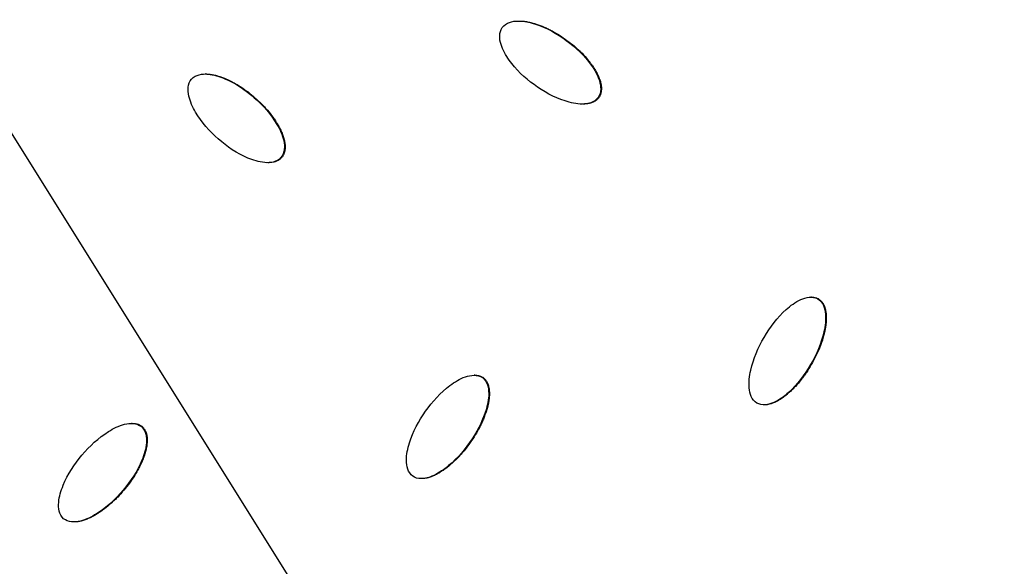
# Model space of a CAD drawing. Units: millimetres. Extents: x -3922 to 3834, y -3879 to 3877.
# Drawn here: x 2 to 182, y -749 to -650 of the extents above; entities that cross this region are included whole.
import ezdxf

# ---------------------------------------------------------------- set-up
doc = ezdxf.new("R2010")
doc.units = ezdxf.units.MM
doc.header["$LTSCALE"] = 20
doc.linetypes.add('HIDDEN', pattern=[9.524999999999999, 6.35, -3.175])
for name, color, linetype in [('2d', 230, 'Continuous'), ('AS-Free_Space', 31, 'HIDDEN'), ('AS-Free_Space_Hatch', 31, 'Continuous'), ('AS-Safetyzone', 5, 'HIDDEN')]:
    doc.layers.add(name, color=color, linetype=linetype)

msp = doc.modelspace()

# ---------------------------------------------------------------- hatches: boundary and pattern name
at = {"layer": 'AS-Free_Space_Hatch'}
h = msp.add_hatch(dxfattribs=at)
h.set_pattern_fill('ANSI31', color=256, scale=100)
h.set_pattern_definition([(122.0257029570932, (-43.77020677312248, -1.061337682400335), (-269.1797665668145, -168.3701377056966), [])])
h.paths.add_polyline_path([(826.909679811027, 3778.001290866107, 1), (-914.4500933572722, -3780.123966230909, 1)])

# ---------------------------------------------------------------- linework, layer by layer
at = {"layer": '2d'}
for p, q in [((36.19819951115687, -659.4445058114652), (36.13189980363541, -659.4445058114652)), ((108.0789573009465, -663.7695229582296), (107.9570879575535, -663.7695229582296)), ((105.1530848558928, -664.9427300375319), (105.149263493639, -664.9427300375319)), ((50.07437678386532, -674.7307681445709), (49.95250744046689, -674.7307681445709)), ((47.60395108662897, -675.6681512587202), (47.52011514071864, -675.6681512587202)), ((146.9835492529623, -700.2633886390504), (146.8616799095767, -700.2633886390504)), ((148.2511280823842, -700.5854890293704), (148.1292587389985, -700.5854890293704)), ((85.388201076536, -714.5371315055781), (85.26633173314303, -714.5371315055781)), ((86.90678577886911, -714.9823730046191), (86.78491643547613, -714.9823730046191)), ((138.4128416704557, -719.959590377186), (138.29097232707, -719.959590377186)), ((22.73952435080582, -723.3455656951828), (22.61765500740739, -723.3455656951828)), ((24.55045897569153, -723.9378094031672), (24.4285896322931, -723.9378094031672)), ((75.70367740758275, -733.4488580986308), (75.58180806418977, -733.4488580986308)), ((12.12688208627014, -741.3828533024371), (12.00501274287171, -741.3828533024353))]:
    msp.add_line(p, q, dxfattribs=at)
at = {"layer": '2d', "extrusion": (0, 0, -1)}
for centre, major_axis, ratio, start_param, end_param in [((-46.39903771601303, -2.000888343900442e-11), (1.088944335481873e-09, 876.2817235427348), 0.9925461516413255, 3.40339204138699, 6.544984694976783), ((-46.39903771601303, -2.000888343900442e-11), (1.106507953796067e-09, 876.2817235427349), 0.9925461516413253, 0.2617993877971774, 3.40339204138697), ((-47.85507685345283, -1.818989403545856e-11), (1.00674179732694e-09, 806.54492406969), 0.9925461516413258, 2.927560154235433, 3.879223941053128), ((-49.08920291950153, -1.637090463191271e-11), (1.011939323905639e-09, 811.1135664477018), 0.9925461516413252, 2.929108337615708, 3.87767574513409)]:
    msp.add_ellipse(centre, major_axis=major_axis, ratio=ratio, start_param=start_param, end_param=end_param, dxfattribs=at)
at = {"layer": '2d'}
for points, knots in [([(-271.6382183812379, -851.9396336656664), (-361.8361045529668, -827.5896820601502), (-448.1165742109165, -788.5848476218362), (-604.1518004740133, -685.1979934398805), (-673.8775565770952, -620.8312185580016), (-789.7185948751498, -473.2414006740873), (-835.8103586671964, -390.0412607736052), (-899.6894150183102, -213.2219471621229), (-917.4622092077111, -119.6321143473851), (-922.8809720996665, 68.46544617158179), (-910.524395012169, 162.9407012091378), (-856.9244095422432, 343.2095504108402), (-815.6912522708421, 428.9722404380846), (-708.5172940057305, 583.0975310165522), (-642.5977840962455, 651.4352788912802), (-492.7429168305948, 763.7638642868733), (-408.83625983302, 807.7386372811889), (-231.5262134170293, 866.8728045914413), (-138.1549795214282, 882.0253883038768), (31.56357463151517, 881.9791881604324), (107.8899317454257, 871.8444761264127), (181.6220994158343, 851.9396336656246)], [1.570796326794897, 1.570796326794897, 1.570796326794897, 1.570796326794897, 1.890729699371732, 1.890729699371732, 2.210699997199098, 2.210699997199098, 2.530718376834363, 2.530718376834363, 2.850776809919193, 2.850776809919193, 3.170852325708681, 3.170852325708681, 3.490915871129554, 3.490915871129554, 3.8109426318347, 3.8109426318347, 4.130921369816655, 4.130921369816655, 4.450859779741537, 4.450859779741537, 4.71238898038469, 4.71238898038469, 4.71238898038469, 4.71238898038469]), ([(181.6220994158343, 851.9396336656246), (271.8199855875632, 827.5896820601083), (358.1004552455129, 788.5848476217943), (514.1356815086115, 685.1979934398387), (583.8614376116934, 620.8312185579598), (699.702475909748, 473.2414006740455), (745.7942397017946, 390.0412607735634), (809.6732960529066, 213.2219471620811), (827.4460902423093, 119.6321143473433), (832.8648531342628, -68.46544617162363), (820.5082760467653, -162.9407012091815), (766.9082905768414, -343.209550410882), (725.6751333054403, -428.9722404381264), (618.5011750403269, -583.0975310165941), (552.5816651308419, -651.4352788913238), (402.726797865193, -763.7638642869151), (318.8201408676182, -807.7386372812307), (141.5100944516275, -866.8728045914831), (48.13886055602643, -882.0253883039186), (-121.579693596917, -881.979188160476), (-197.9060507108275, -871.8444761264545), (-271.6382183812361, -851.9396336656664)], [4.71238898038469, 4.71238898038469, 4.71238898038469, 4.71238898038469, 5.032322352961525, 5.032322352961525, 5.352292650788891, 5.352292650788891, 5.672311030424156, 5.672311030424156, 5.992369463508986, 5.992369463508986, 6.312444979298474, 6.312444979298474, 6.632508524719348, 6.632508524719348, 6.952535285424493, 6.952535285424493, 7.272514023406448, 7.272514023406448, 7.592452433331329, 7.592452433331329, 7.853981633974483, 7.853981633974483, 7.853981633974483, 7.853981633974483]), ([(90.42947387423783, -650.929389206487), (90.75222444839574, -650.4830757282725), (91.23274080134115, -650.1751159868527), (92.25120416890104, -649.8196838536242), (92.79712119801161, -649.7556137208976), (94.40095937805245, -649.7499772128613), (95.46325326648412, -649.9825185851769), (98.52336936708025, -650.9726287715694), (100.4172112896636, -652.0324260562011), (103.8731696678192, -654.567427981603), (105.4524399259103, -656.0548987474594), (107.3203773913488, -658.6783419179555), (107.8626620175805, -659.6214589757328), (108.3446073474083, -661.1551251170768), (108.4499585367817, -661.6936852859071), (108.422839395264, -662.7804171565458), (108.2763780746523, -663.3292818762839), (107.9570879575535, -663.7695229582296)], [0, 0, 0, 0, 0.03124999999999958, 0.03124999999999958, 0.06249999999999915, 0.06249999999999915, 0.1250000000000004, 0.1250000000000004, 0.25, 0.25, 0.3749999999999996, 0.3749999999999996, 0.4374999999999968, 0.4374999999999968, 0.4687499999999984, 0.4687499999999984, 0.5, 0.5, 0.5, 0.5]), ([(93.48761878317464, -649.7536936884953), (93.7298490390408, -649.7539701857295), (94.10764631159736, -649.7729063121369), (94.56612883517528, -649.8280922496706), (94.80557814196663, -649.8651277286153), (94.92635248485612, -649.8858240102127), (94.9783380785143, -649.8951605672282), (95.01304520213353, -649.901488642483), (95.03193697151664, -649.9049886486864), (95.17495110004575, -649.9318412183911), (95.36840504313341, -649.9719343639626), (95.59896061756672, -650.0262079690838), (95.71545510501755, -650.0552182182637), (95.76564223744435, -650.0680525143143), (95.79915833133464, -650.0766978831052), (95.817206464239, -650.0813960099877), (95.95720129063966, -650.1181249405836), (96.14707576688352, -650.1709994831053), (96.37423581077428, -650.2395061254429), (96.48922761510994, -650.2754630856598), (96.53881253909321, -650.2912381389233), (96.57193644877088, -650.301835920649), (96.5897728865807, -650.3075767914161), (97.09759086146414, -650.4718680352926), (97.83528154228452, -650.7495828032006), (98.6945952894389, -651.1414076081346), (99.12396105844209, -651.3542785454702), (99.33857612197835, -651.464953960076), (99.44586730876335, -651.5213516931544), (99.49184580835617, -651.5457493027934), (99.52249738468936, -651.5620648547119), (99.53896849015155, -651.5708615171097), (100.0068866891638, -651.821483581014), (100.4598582932563, -652.0864471851037), (101.3644402302311, -652.6602647221316), (101.8173056105484, -652.9700392098403), (102.7168140336948, -653.6298148279311), (103.3613757948265, -654.1360349312126), (104.0605181651849, -654.7468814009862), (104.3968478639858, -655.0574062324613), (104.5616985521815, -655.2139486424985), (104.6432948760398, -655.2925404091711), (104.6780870301704, -655.3262913463932), (104.701242305166, -655.3488072559212), (104.7119370165115, -655.3592294913251), (105.1211805475473, -655.7590774394939), (105.6808458134915, -656.3538144770973), (106.271164338445, -657.0710044560656), (106.5506241548851, -657.4354692054367), (106.6864237106843, -657.6191735431512), (106.7533402058584, -657.7113942523029), (106.7818079254835, -657.7509964443179), (106.8007395572627, -657.777415474493), (106.809483043879, -657.789652298603), (106.9005438652007, -657.917529361137), (107.0174711845834, -658.0863896911687), (107.1460202967723, -658.2805276152321), (107.2083266824598, -658.3768811102364), (107.2346074933325, -658.4180222542818), (107.2520342533248, -658.4454156480588), (107.2600730772015, -658.458100431908), (107.3432983777279, -658.5900184913662), (107.4495871990316, -658.7649155707877), (107.5653900314287, -658.967231284927), (107.6132610579684, -659.0535679096611), (107.6447840807527, -659.1110434990478), (107.6594706302917, -659.1381005957464), (107.7407201371138, -659.2895770688319), (107.8332125778165, -659.4708827385148), (107.9323435271276, -659.6815978659542), (107.9729459094165, -659.7717319002586), (107.9995957020678, -659.8317830131273), (108.0121248985147, -659.8604268130675), (108.0795889864826, -660.0171767462907), (108.1550998800672, -660.2052399786153), (108.2336493004354, -660.4245895839813), (108.270535366381, -660.5342507415608), (108.2858316155111, -660.5812455321611), (108.2959152991957, -660.6125747676979), (108.3005041576566, -660.6269801226663), (108.3484209663443, -660.7792866481832), (108.4043174662406, -660.9788868322175), (108.4555206396949, -661.2056789920134), (108.4776172833576, -661.3175570158382), (108.4863359416618, -661.3651795039623), (108.4919813881793, -661.396855560819), (108.4944413647431, -661.4109996735515), (108.5208560645501, -661.5678115721348), (108.5460873643156, -661.7734300824759), (108.5580178106306, -662.0072599777304), (108.5593769534303, -662.1061746516152), (108.5594485644128, -662.1718292931673), (108.5591115680259, -662.2027021351641), (108.5565817921511, -662.3057493933065), (108.5527635157146, -662.3739962692816), (108.5408603425208, -662.5095871787325), (108.5330074003127, -662.5754129673569), (108.5121041167972, -662.7122341799732), (108.4994379121295, -662.7796177246764), (108.4696740226213, -662.9123298502236), (108.4531457271883, -662.9757628554398), (108.413377997595, -663.1081550946965), (108.3912182853169, -663.172820282176), (108.3423458464063, -663.2990873034123), (108.3166103650951, -663.3586641982474), (108.2267094649419, -663.5449468297084), (108.1570220398576, -663.661837247224), (108.0789573009447, -663.7695229582205)], [0.06319942739403724, 0.06319942739403724, 0.06319942739403724, 0.06319942739403724, 0.07812500000019595, 0.08593750000018965, 0.08984375000018806, 0.09179687500018544, 0.09277343750018417, 0.09277343750018417, 0.0937500000001829, 0.0937500000001829, 0.1015625000001788, 0.1054687500001753, 0.1074218750001718, 0.10839843750017, 0.10839843750017, 0.1093750000001683, 0.1093750000001683, 0.1171875000001608, 0.1210937500001571, 0.1230468750001538, 0.1240234375001537, 0.1240234375001537, 0.1250000000001536, 0.1250000000001536, 0.1562500000000769, 0.171875000000037, 0.179687500000017, 0.1835937500000056, 0.1855468749999999, 0.1865234374999971, 0.1865234374999971, 0.1874999999999943, 0.1874999999999943, 0.2187499999998971, 0.2187499999998971, 0.2499999999997998, 0.2499999999997998, 0.2812499999997026, 0.2968749999996512, 0.3046874999996241, 0.3085937499996107, 0.3105468749996056, 0.3115234374996047, 0.3115234374996047, 0.3124999999996037, 0.3124999999996037, 0.3437499999995356, 0.3593749999995031, 0.3671874999994862, 0.3710937499994745, 0.3730468749994708, 0.3740234374994698, 0.3740234374994698, 0.3749999999994688, 0.3749999999994688, 0.3828124999994704, 0.386718749999471, 0.3886718749994701, 0.3896484374994696, 0.3896484374994696, 0.3906249999994691, 0.3906249999994691, 0.3984374999994872, 0.4023437499994963, 0.4042968749994987, 0.4042968749994987, 0.4062499999995011, 0.4062499999995011, 0.4140624999994997, 0.417968749999499, 0.4199218749995012, 0.4199218749995012, 0.4218749999995033, 0.4218749999995033, 0.4296874999995242, 0.4335937499995318, 0.4355468749995366, 0.4365234374995382, 0.4365234374995382, 0.4374999999995399, 0.4374999999995399, 0.4453124999995791, 0.4492187499995987, 0.4511718749996121, 0.4521484374996161, 0.4521484374996161, 0.45312499999962, 0.45312499999962, 0.4609374999996678, 0.4648437499996951, 0.4667968749997117, 0.4667968749997117, 0.4687499999997283, 0.4687499999997283, 0.4726562499997615, 0.4726562499997615, 0.4765624999997947, 0.4765624999997947, 0.4804687499998279, 0.4804687499998279, 0.4843749999998611, 0.4843749999998611, 0.4882812499998943, 0.4882812499998943, 0.4921874999999274, 0.4921874999999274, 0.5, 0.5, 0.5, 0.5]), ([(107.9570879575535, -663.7695229582296), (107.6377978404548, -664.2097640401735), (107.1569506338387, -664.520471257023), (106.1403772415747, -664.8760394687542), (105.5966861765887, -664.9403901704827), (103.9925690556634, -664.9472136542099), (102.9262621367438, -664.7139022948086), (99.86895215300547, -663.7247116711515), (97.973348337066, -662.6641787446551), (94.51748605634612, -660.1292340530763), (92.93672433341499, -658.6403131983734), (91.0688413061439, -656.0173989031846), (90.52367107595137, -655.0694891768162), (90.04231231617496, -653.53284686183), (89.93861595182943, -652.9979773553787), (89.9659774051238, -651.9165295953953), (90.10672330008174, -651.3757026847015), (90.42947387423783, -650.929389206487)], [0.5, 0.5, 0.5, 0.5, 0.5312499999999996, 0.5312499999999996, 0.5624999999999991, 0.5624999999999991, 0.6249999999999976, 0.6249999999999976, 0.7499999999999971, 0.7499999999999971, 0.8749999999999968, 0.8749999999999968, 0.937499999999996, 0.937499999999996, 0.968749999999998, 0.968749999999998, 1, 1, 1, 1]), ([(49.95250744046507, -674.7307681445709), (49.59633324595643, -675.1416555064679), (49.09042929536599, -675.4091519212216), (48.04696037732947, -675.6742186447827), (47.49977411013651, -675.6905224211805), (45.90118630288316, -675.5561057733394), (44.85914014070158, -675.2295815186553), (41.89910657913106, -673.9740439117468), (40.10252148060363, -672.7496438053877), (36.87923688961791, -669.9176794936284), (35.43336809280709, -668.2938423684009), (33.79961733717073, -665.5139744876597), (33.33856596990927, -664.5207767787979), (32.99203598476061, -662.9461414588659), (32.93502680646316, -662.4036682527585), (33.05588055824273, -661.3277093454908), (33.24289684930818, -660.8008112918997), (33.60304371507345, -660.384176589876)], [0.5, 0.5, 0.5, 0.5, 0.5312499999999996, 0.5312499999999996, 0.5624999999999991, 0.5624999999999991, 0.6249999999999976, 0.6249999999999976, 0.7499999999999971, 0.7499999999999971, 0.8749999999999968, 0.8749999999999968, 0.937499999999996, 0.937499999999996, 0.968749999999998, 0.968749999999998, 1, 1, 1, 1]), ([(33.60304371507345, -660.384176589876), (33.96319058083873, -659.9675418878523), (34.46852730510955, -659.7027524782734), (35.51386782007148, -659.4379737712425), (36.063247717168, -659.4221355627942), (37.66145629338325, -659.5576795073321), (38.69957238449979, -659.8830593966759), (41.66232434803214, -661.1397015295042), (43.45721909902977, -662.3631863027986), (46.68059496210526, -665.1952047292671), (48.1251028385982, -666.8174795281975), (49.75885975495339, -669.5979325728313), (50.21745032442641, -670.5861202212309), (50.56482060118515, -672.1578768948457), (50.62315830606394, -672.7041890260753), (50.50208761843578, -673.7854613147028), (50.30868163497553, -674.3198807826739), (49.95250744046507, -674.7307681445709)], [0, 0, 0, 0, 0.03124999999999958, 0.03124999999999958, 0.06249999999999915, 0.06249999999999915, 0.1250000000000004, 0.1250000000000004, 0.25, 0.25, 0.3749999999999996, 0.3749999999999996, 0.4374999999999968, 0.4374999999999968, 0.4687499999999984, 0.4687499999999984, 0.5, 0.5, 0.5, 0.5]), ([(36.19819945756217, -659.44451192421), (36.23304666462946, -659.4445138981646), (36.33483910095356, -659.4454760645258), (36.47287397073205, -659.4504335864185), (36.59454169593528, -659.4578354665573), (36.64721333028001, -659.461676158855), (36.68244519794507, -659.464385137604), (36.7020951670188, -659.4659813030066), (36.96998262246643, -659.4886860716542), (37.35587824567529, -659.5414966103726), (37.81969990183507, -659.6393836890002), (38.05503054890551, -659.6973894766525), (38.17355300987083, -659.728657119238), (38.22453225863001, -659.7425427528979), (38.25855931934211, -659.751907657841), (38.27707611288179, -659.7570605126275), (38.41722071699451, -659.7964244336108), (38.60646680103173, -659.853430876472), (38.83144571059938, -659.9278430972954), (38.94498508138031, -659.9670244331046), (38.9938700054231, -659.984239594347), (39.02651002151333, -659.9958103926638), (39.04408270087742, -660.0020837176489), (39.180364738972, -660.0510302521452), (39.36493880259923, -660.1204668194678), (39.58530328789539, -660.2087729083469), (39.69674448068918, -660.2547490294073), (39.74477497542875, -660.2748436204984), (39.7768553249557, -660.2883267876205), (39.79412686878686, -660.2956212730041), (40.2857888181702, -660.5041428150234), (40.99663007955905, -660.8459990988194), (41.81875445747983, -661.3123475489792), (42.22805891086909, -661.5624068526377), (42.43227661270294, -661.6916585267627), (42.534277436906, -661.7573399629619), (42.57796899154755, -661.7857153597142), (42.60709157191059, -661.8046825608399), (42.62273851613872, -661.8149040460066), (43.067181050616, -662.1060010538022), (43.49549275017353, -662.4100837371989), (44.34696139928064, -663.0618961529981), (44.77128893396593, -663.4106543009511), (45.61026381395686, -664.1477367310999), (46.20855443451046, -664.7092587713323), (46.85216218014511, -665.3799164637312), (47.16033352837667, -665.7191672206663), (47.31100689859932, -665.8897773227472), (47.38548998091437, -665.9753290736171), (47.4172283302928, -666.0120470289148), (47.43834656320223, -666.0365374316771), (47.44809845159625, -666.0478715607223), (47.82117471562606, -666.4826111052116), (48.15854594337588, -666.9108234847336), (48.6278002265758, -667.5632867499116), (48.8532265708659, -667.8920541735752), (49.10007648786132, -668.2800879253627), (49.21945868756347, -668.4752267016993), (49.27813835819734, -668.573077051582), (49.3030699740325, -668.6150731731468), (49.31964286140328, -668.6430839836848), (49.32729391616567, -668.6560558647197), (49.4069398067154, -668.7915871037603), (49.50880648217617, -668.9702627099068), (49.62006287695885, -669.1751675359465), (49.67379233381735, -669.2767332689345), (49.69641218760489, -669.3200715248604), (49.71140161298399, -669.3489215016016), (49.71831192230684, -669.3622780588066), (49.78980243472733, -669.5011492600097), (49.88054871659051, -669.6849082298213), (49.9783996723113, -669.8968458707623), (50.01861577853424, -669.9871524163955), (50.04504412339747, -670.0472404359389), (50.05733289646423, -670.0755138731583), (50.12516239632578, -670.2337143801324), (50.20161026768119, -670.4226494847244), (50.28212597693573, -670.6414953329731), (50.31477250455328, -670.7349487612428), (50.33612330024198, -670.797176076765), (50.34612562252778, -670.8268418401949), (50.39976587752835, -670.9890874809535), (50.45871212111024, -671.1832662828274), (50.51797750976084, -671.4089105354542), (50.54523185264816, -671.521508792619), (50.55640242033996, -671.569717273158), (50.56373613797996, -671.6018456183174), (50.56706072877796, -671.6166142116526), (50.60161284069591, -671.7727083394766), (50.64002100634252, -671.9766649139692), (50.67140032440739, -672.2073234583786), (50.68372979665082, -672.3208304242071), (50.68829353929368, -672.3690858093851), (50.69117593382407, -672.4011693013999), (50.6924023740944, -672.4154899869591), (50.7051444699905, -672.5741839357379), (50.71248354128738, -672.781442353491), (50.70413084828806, -673.0156614921507), (50.69692389004786, -673.1144161855318), (50.69131291756685, -673.1798915262661), (50.68830520887832, -673.2106474240136), (50.67686649917096, -673.3131806631172), (50.66715612524831, -673.3808984665429), (50.6435631740992, -673.5150581709004), (50.63004306827361, -673.5800065392632), (50.59737786187043, -673.7146007420124), (50.57892803506593, -673.780678725192), (50.53779166172581, -673.9103954075654), (50.51583639138744, -673.9721940167365), (50.4647620294113, -674.1007110178707), (50.43709018335403, -674.1632425565967), (50.37747597574753, -674.2848501065637), (50.34668238648783, -674.3419929363226), (50.24100198458154, -674.5198344430883), (50.16146373365382, -674.630259401094), (50.07437678386532, -674.7307681445673)], [0.05263104207465159, 0.05263104207465159, 0.05263104207465159, 0.05263104207465159, 0.05468750000016709, 0.05859375000017138, 0.0605468750001744, 0.06152343750017681, 0.06152343750017681, 0.06250000000017923, 0.06250000000017923, 0.07812500000023512, 0.08593750000026146, 0.08984375000027463, 0.09179687500027969, 0.09277343750028072, 0.09277343750028072, 0.09375000000028173, 0.09375000000028173, 0.1015625000003028, 0.1054687500003133, 0.1074218750003184, 0.1083984375003191, 0.1083984375003191, 0.1093750000003198, 0.1093750000003198, 0.1171875000003154, 0.1210937500003132, 0.123046875000311, 0.1240234375003087, 0.1240234375003087, 0.1250000000003064, 0.1250000000003064, 0.1562500000001801, 0.171875000000117, 0.1796875000000869, 0.1835937500000733, 0.1855468750000641, 0.1865234375000601, 0.1865234375000601, 0.187500000000056, 0.187500000000056, 0.2187499999999709, 0.2187499999999709, 0.2499999999998857, 0.2499999999998857, 0.2812499999998005, 0.2968749999997564, 0.3046874999997362, 0.3085937499997248, 0.3105468749997178, 0.3115234374997157, 0.3115234374997157, 0.3124999999997136, 0.3124999999997136, 0.343749999999687, 0.343749999999687, 0.359374999999677, 0.367187499999672, 0.371093749999671, 0.373046874999674, 0.3740234374996768, 0.3740234374996768, 0.3749999999996796, 0.3749999999996796, 0.382812499999707, 0.3867187499997196, 0.3886718749997281, 0.3896484374997347, 0.3896484374997347, 0.3906249999997413, 0.3906249999997413, 0.3984374999998074, 0.4023437499998396, 0.4042968749998582, 0.4042968749998582, 0.4062499999998769, 0.4062499999998769, 0.414062499999952, 0.417968749999992, 0.4199218750000112, 0.4199218750000112, 0.4218750000000304, 0.4218750000000304, 0.4296875000000973, 0.4335937500001315, 0.4355468750001457, 0.43652343750015, 0.43652343750015, 0.4375000000001544, 0.4375000000001544, 0.445312500000163, 0.4492187500001669, 0.4511718750001694, 0.4521484375001708, 0.4521484375001708, 0.4531250000001723, 0.4531250000001723, 0.4609375000001569, 0.4648437500001463, 0.4667968750001412, 0.4667968750001412, 0.4687500000001361, 0.4687500000001361, 0.4726562500001191, 0.4726562500001191, 0.4765625000001021, 0.4765625000001021, 0.4804687500000852, 0.4804687500000852, 0.4843750000000682, 0.4843750000000682, 0.4882812500000512, 0.4882812500000512, 0.4921875000000342, 0.4921875000000342, 0.5, 0.5, 0.5, 0.5]), ([(108.0789573009447, -663.7695229582205), (108.0399249314692, -663.8233658137069), (107.9771929161166, -663.9019796578996), (107.9081850770658, -663.9773641416832), (107.8607852038281, -664.0269023675046), (107.8352787736953, -664.052375466179), (107.7633225069189, -664.1213387164571), (107.6878846166624, -664.1879404179872), (107.6072252936306, -664.2509960982879), (107.552292246834, -664.2922447687706), (107.5230823413317, -664.3132809412691), (107.44069241017, -664.370369740991), (107.35560748947, -664.4248826651983), (107.2664824226945, -664.475528545785), (107.2061681926957, -664.5084327442437), (107.1744615443572, -664.5250076716802), (107.0846004046675, -664.5701261659706), (106.9929215337165, -664.6124624890908), (106.8827856884404, -664.6569833164376), (106.8349042255927, -664.6750194637425), (106.8028321021925, -664.6868114818863), (106.7856603876885, -664.6929623735123), (106.6495164282628, -664.7405992777531), (106.4608152083024, -664.795868279778), (106.2281298614439, -664.8458947047548), (106.1086570204866, -664.8672914670587), (106.0567839867313, -664.8756862363243), (106.02205303034, -664.8811104307479), (106.0027632932402, -664.8840046069836), (105.861781898428, -664.9044483102043), (105.6673799942714, -664.9251337665901), (105.4293523002802, -664.9377441651104), (105.3075349831893, -664.9411660384849), (105.2547271341869, -664.9420144109808), (105.2193885089914, -664.9424425946563), (105.1996329659728, -664.9425966858071), (105.1736059936634, -664.9427087859476), (105.1633510022807, -664.9427309364964), (105.1530848419902, -664.942731115063)], [0.5, 0.5, 0.5, 0.5, 0.503906249999995, 0.5058593749999926, 0.5058593749999926, 0.5078124999999901, 0.5078124999999901, 0.5117187499999796, 0.5136718749999768, 0.5136718749999768, 0.515624999999974, 0.515624999999974, 0.5195312499999635, 0.5214843749999593, 0.5214843749999593, 0.5234374999999551, 0.5234374999999551, 0.5273437499999467, 0.5292968749999413, 0.5302734374999417, 0.5302734374999417, 0.5312499999999422, 0.5312499999999422, 0.5390624999999525, 0.5429687499999577, 0.5449218749999604, 0.5458984374999603, 0.5458984374999603, 0.5468749999999603, 0.5468749999999603, 0.5546874999999558, 0.5585937499999536, 0.5605468749999539, 0.5615234374999556, 0.5615234374999556, 0.5624999999999573, 0.5624999999999573, 0.5631338232812035, 0.5631338232812035, 0.5631338232812035, 0.5631338232812035]), ([(50.07437678386532, -674.7307681445673), (50.03083330896197, -674.7810225162975), (49.96153671336879, -674.853891408984), (49.88626773372789, -674.9229875576493), (49.83476123777336, -674.9682128078202), (49.80714745934392, -674.9913683895902), (49.72949704916073, -675.0538018785264), (49.64858268697435, -675.1135739783822), (49.56277371543774, -675.1693503959614), (49.50448023498802, -675.2056463148765), (49.47356111967065, -675.2240514646855), (49.3865445681954, -675.2737255066259), (49.29706624673099, -675.3205936932281), (49.20389787914837, -675.3632500822041), (49.1409659469432, -675.3907513677823), (49.10794572822897, -675.4044880748479), (49.01452248319447, -675.4415678990008), (48.91952923460531, -675.4757133875828), (48.80596036214092, -675.5104123023102), (48.75670057228535, -675.5241821107484), (48.72373022704824, -675.5331172523292), (48.70609167459452, -675.5377390053673), (48.56634422089564, -675.5732555040086), (48.37357947308601, -675.6117555325927), (48.13745214002165, -675.6411555848517), (48.01658324595201, -675.6519738204697), (47.96418155985384, -675.6557781098672), (47.92911365065129, -675.6581293602303), (47.909647019766, -675.6593171439235), (47.7993844211237, -675.6654999190105), (47.70275176251607, -675.6681461884418), (47.60395125632795, -675.6681390864815)], [0.5, 0.5, 0.5, 0.5, 0.5039062500000016, 0.5058593750000023, 0.5058593750000023, 0.507812500000003, 0.507812500000003, 0.5117187500000044, 0.5136718750000062, 0.5136718750000062, 0.515625000000008, 0.515625000000008, 0.5195312500000182, 0.5214843750000212, 0.5214843750000212, 0.5234375000000242, 0.5234375000000242, 0.5273437500000265, 0.5292968750000263, 0.5302734375000249, 0.5302734375000249, 0.5312500000000233, 0.5312500000000233, 0.5390625000000012, 0.5429687499999887, 0.5449218749999821, 0.5458984374999798, 0.5458984374999798, 0.5468749999999776, 0.5468749999999776, 0.5527129025680212, 0.5527129025680212, 0.5527129025680212, 0.5527129025680212]), ([(136.9990210139881, -719.6291156086681), (136.5426262181213, -719.355976638446), (136.1954671222179, -718.904163737845), (135.7618409404645, -717.9244286103458), (135.6521685471457, -717.3857332318166), (135.5079642823953, -715.7829733533217), (135.6427395853702, -714.6939124126566), (136.3461855381634, -711.5177076983509), (137.2201823763648, -709.4997132207372), (139.4096231244771, -705.7430090578964), (140.7340364297947, -703.9874895359208), (143.1570316929542, -701.8077321455621), (144.0385438782509, -701.154465221096), (145.5117255083301, -700.4927692075162), (146.0342976607703, -700.3247567626513), (147.1137153813693, -700.2281051207101), (147.6612073262081, -700.3103664993105), (148.1292587389985, -700.5854890293704)], [0.5, 0.5, 0.5, 0.5, 0.5312499999999989, 0.5312499999999989, 0.5624999999999978, 0.5624999999999978, 0.6249999999999956, 0.6249999999999956, 0.7499999999999977, 0.7499999999999977, 0.8749999999999996, 0.8749999999999996, 0.9374999999999987, 0.9374999999999987, 0.9687499999999992, 0.9687499999999992, 1, 1, 1, 1]), ([(148.1292587389985, -700.5854890293704), (148.5973101517889, -700.8606115594303), (148.9411717364114, -701.3084447862057), (149.3791902589933, -702.2890559613115), (149.4900380868062, -702.8282513279173), (149.6369290234456, -704.433885594357), (149.5025025784967, -705.5242719712132), (148.8001437090447, -708.7027780755398), (147.9242288221471, -710.7257012095288), (145.7324656523074, -714.4848806506398), (144.4027321926919, -716.2452506478639), (141.9787376050922, -718.4221419945243), (141.089616028034, -719.0790589662829), (139.6153962648937, -719.7364641171298), (139.0901044562656, -719.9028944378151), (138.0155871248849, -719.9940026754393), (137.4554158098531, -719.9022545788903), (136.9990210139881, -719.6291156086681)], [0, 0, 0, 0, 0.03124999999999992, 0.03124999999999992, 0.06249999999999983, 0.06249999999999983, 0.125, 0.125, 0.25, 0.25, 0.375, 0.375, 0.4374999999999999, 0.4374999999999999, 0.46875, 0.46875, 0.5, 0.5, 0.5, 0.5]), ([(148.2511280823805, -700.5854890293558), (148.3083449808805, -700.619121355734), (148.3922251502613, -700.6739308497981), (148.4731883844074, -700.735284172104), (148.5265156964383, -700.7776408213103), (148.5540901165318, -700.8006206548343), (148.6284320341661, -700.8652964311605), (148.7007419666065, -700.9337892431431), (148.7700033041569, -701.0080097276441), (148.8154999425738, -701.0587630929895), (148.8390092767954, -701.0861042883425), (148.901921863297, -701.1620698274091), (148.9626806952879, -701.2412509645292), (149.0202071336121, -701.3252573957834), (149.0578395443486, -701.3823341704501), (149.0772258149632, -701.4129293728147), (149.1287304071889, -701.4972005803029), (149.1779409083179, -701.5840517895722), (149.2313354873882, -701.6898951090752), (149.2533575905786, -701.736224630391), (149.2678475546677, -701.767326131654), (149.2755618894357, -701.7842474976715), (149.3339579540702, -701.9147733821828), (149.4045447553403, -702.0974768048673), (149.4741425431007, -702.3258104939196), (149.5057497565199, -702.4437732313236), (149.518611408263, -702.4951421955939), (149.5270337349834, -702.5295689613722), (149.531638497207, -702.5488853414627), (149.5639429329317, -702.6873195194767), (149.6011932680872, -702.8795067925093), (149.6344407040729, -703.1170443861265), (149.6485084802757, -703.2391434112069), (149.6539894834282, -703.2921852309337), (149.657521659145, -703.3277050413544), (149.6594238354014, -703.3476911149992), (149.6840269206828, -703.6158089106048), (149.7000941739811, -704.0068472875464), (149.6860447739205, -704.4849753010276), (149.6708041010866, -704.7295182867128), (149.6611275670716, -704.8531594705819), (149.6565396272676, -704.906442045427), (149.6533830063258, -704.9420289821101), (149.6516007794476, -704.9615054951792), (149.6379081870932, -705.1073797735698), (149.6156605697875, -705.3054343081349), (149.5827051448291, -705.5427192312109), (149.5644753847014, -705.6629168624022), (149.5562869666196, -705.7147633656587), (149.5507445151638, -705.7494017507524), (149.5477024337183, -705.7681538332909), (149.5240716578141, -705.9121302159783), (149.488970865918, -706.1080678397793), (149.4417160675516, -706.3436063636218), (149.4165106069017, -706.463111576053), (149.405369884053, -706.5147000618854), (149.3978675139283, -706.549175042248), (149.3937734323413, -706.5678357253164), (149.2775760223617, -707.0937989865179), (149.1392816344473, -707.6072212919407), (148.8931922263023, -708.3823829098201), (148.7604855663017, -708.7712203600477), (148.5887044506876, -709.2270441103501), (148.4985686927143, -709.455498300491), (148.4524387599563, -709.5698606279839), (148.432441125075, -709.6189019944068), (148.4190587675807, -709.6516026655991), (148.4118074976236, -709.6692537115869), (148.0083529277822, -710.6481058340742), (147.5227498353165, -711.6232751229454), (146.6639499532198, -713.0962988336069), (146.2209438843479, -713.8028734770996), (145.6805171254769, -714.5747171300463), (145.4044360882531, -714.9475023855375), (145.2649322958737, -715.1306092109098), (145.1948150393205, -715.2213409645519), (145.1646865442476, -715.2600499096443), (145.1445834991741, -715.2858167389513), (145.1353569602365, -715.2976171192659), (144.7755719545735, -715.7565727576057), (144.2368102150035, -716.388534099242), (143.5815487391997, -717.063367607896), (143.2472814532816, -717.3851532725512), (143.0784937033027, -717.5421361467525), (142.9936869342496, -717.6196498198933), (142.9572527667847, -717.6526604152095), (142.9329436828652, -717.6746209087396), (142.9217743634185, -717.6846842194773), (142.8032513915009, -717.791130154641), (142.6465543558556, -717.9282176280303), (142.4660908315877, -718.07968496375), (142.3764484041171, -718.1533019584731), (142.3381567102083, -718.1843985625819), (142.3126570453919, -718.2050288501378), (142.3009394609639, -718.2144760948158), (142.1772806080958, -718.3137629438988), (142.0132097190331, -718.4411001383833), (141.8232227923859, -718.580832572783), (141.7285885237493, -718.6484920868625), (141.6881081542274, -718.6770161783752), (141.6611384135163, -718.6959271655796), (141.6489525199036, -718.7044342226818), (141.3980652035611, -718.878621673186), (141.045225615781, -719.1019068999194), (140.6360879060799, -719.3228143290544), (140.4321625030248, -719.4233706886589), (140.3303626787842, -719.4711746130852), (140.286769297933, -719.4911318209179), (140.2577148709211, -719.5043188075488), (140.2450364489691, -719.5100305716096), (140.0977581719349, -719.5757170284814), (139.9045893806147, -719.6545862373387), (139.6848569701292, -719.7313618142525), (139.5764016966464, -719.7659410556771), (139.5302235373697, -719.7799447283396), (139.499505394248, -719.7890991890072), (139.4859722163678, -719.7930705426843), (139.3322161911442, -719.8372707278068), (139.130428979292, -719.8855423249734), (138.9006777230629, -719.9232100599966), (138.8034302705587, -719.9353581219184), (138.7388694853694, -719.9425691053348), (138.7087208681573, -719.9455612306847), (138.6067036654863, -719.9542232084168), (138.5389251061356, -719.9577547834324), (138.4517514902277, -719.9594179976757), (138.4322777763268, -719.9596095717134), (138.412841356369, -719.9596125480493)], [0, 0, 0, 0, 0.003906249999932361, 0.005859374999899636, 0.005859374999899636, 0.007812499999866912, 0.007812499999866912, 0.01171874999980424, 0.01367187499977132, 0.01367187499977132, 0.01562499999973839, 0.01562499999973839, 0.01953124999966958, 0.02148437499963608, 0.02148437499963608, 0.02343749999960257, 0.02343749999960257, 0.02734374999953557, 0.02929687499949992, 0.03027343749948356, 0.03027343749948356, 0.03124999999946719, 0.03124999999946719, 0.03906249999933693, 0.04296874999927516, 0.04492187499924787, 0.04589843749923624, 0.04589843749923624, 0.04687499999922462, 0.04687499999922462, 0.05468749999912076, 0.05859374999907088, 0.06054687499904594, 0.06152343749903291, 0.06152343749903291, 0.06249999999901988, 0.06249999999901988, 0.07812499999882115, 0.08593749999872195, 0.089843749998672, 0.09179687499864674, 0.09277343749863708, 0.09277343749863708, 0.0937499999986274, 0.0937499999986274, 0.1015624999985862, 0.1054687499985626, 0.1074218749985478, 0.1083984374985375, 0.1083984374985375, 0.1093749999985273, 0.1093749999985273, 0.1171874999984936, 0.1210937499984736, 0.1230468749984606, 0.1240234374984542, 0.1240234374984542, 0.1249999999984478, 0.1249999999984478, 0.1562499999983552, 0.1562499999983552, 0.1718749999983056, 0.179687499998281, 0.1835937499982691, 0.1855468749982661, 0.1865234374982649, 0.1865234374982649, 0.1874999999982637, 0.1874999999982637, 0.2499999999985175, 0.2499999999985175, 0.2812499999986415, 0.2968749999987036, 0.3046874999987347, 0.3085937499987496, 0.3105468749987569, 0.3115234374987632, 0.3115234374987632, 0.3124999999987694, 0.3124999999987694, 0.3437499999989332, 0.3593749999990159, 0.3671874999990601, 0.3710937499990786, 0.3730468749990871, 0.3740234374990922, 0.3740234374990922, 0.3749999999990973, 0.3749999999990973, 0.3828124999991706, 0.3867187499992036, 0.3886718749992203, 0.3896484374992296, 0.3896484374992296, 0.3906249999992389, 0.3906249999992389, 0.3984374999993268, 0.4023437499993707, 0.4042968749993902, 0.4052734374993999, 0.4052734374993999, 0.4062499999994096, 0.4062499999994096, 0.4218749999994951, 0.4296874999995379, 0.4335937499995582, 0.4355468749995697, 0.4365234374995733, 0.4365234374995733, 0.4374999999995769, 0.4374999999995769, 0.4453124999996124, 0.4492187499996283, 0.4511718749996362, 0.4521484374996402, 0.4521484374996402, 0.4531249999996442, 0.4531249999996442, 0.4609374999996979, 0.4648437499997247, 0.4667968749997381, 0.4667968749997381, 0.4687499999997515, 0.4687499999997515, 0.4726562499997835, 0.4726562499997835, 0.4737914850730365, 0.4737914850730365, 0.4737914850730365, 0.4737914850730365]), ([(146.9835496203655, -700.2633626150255), (147.0221910800742, -700.2633587325035), (147.0608210098476, -700.2641024706918), (147.1692654226995, -700.2682906178761), (147.2706000592375, -700.2757769728723), (147.3697890429289, -700.2885414540633), (147.4354385397623, -700.2982242358812), (147.4669023257252, -700.3034434409619), (147.5673157187689, -700.3221135615877), (147.6657943104278, -700.3445310749921), (147.7613731842616, -700.3725722464715), (147.8244482779942, -700.3925163396689), (147.8545389819124, -700.402704800701), (148.0146303230526, -700.46085849464), (148.1361526906462, -700.5179060249993), (148.2511280823805, -700.5854890293558)], [0.9742856841526312, 0.9742856841526312, 0.9742856841526312, 0.9742856841526312, 0.9765625000000075, 0.9765625000000075, 0.9804687499999997, 0.9824218749999978, 0.9824218749999978, 0.984374999999996, 0.984374999999996, 0.9882812499999949, 0.990234374999996, 0.990234374999996, 0.9921874999999971, 0.9921874999999971, 1, 1, 1, 1]), ([(74.04889313624744, -732.9934831266128), (73.61788183915678, -732.6808783469987), (73.31115406472827, -732.1997074197607), (72.96398277635171, -731.1844294134771), (72.9013549982269, -730.6375341270541), (72.89642550940926, -729.0264214722883), (73.12494805934739, -727.9521926135494), (74.10061898407957, -724.8465968056353), (75.14594244734735, -722.9110976888041), (77.6521772578385, -719.3575353014785), (79.1234786895734, -717.7234983743438), (81.72588606509134, -715.7631833345877), (82.66057431556919, -715.1893716716695), (84.18540243918733, -714.6592851394562), (84.72052118775218, -714.5377752325458), (85.80418294394303, -714.5364924902624), (86.34246457515519, -714.6667661797565), (86.78491643547613, -714.9823730046191)], [0.5, 0.5, 0.5, 0.5, 0.5312499999999989, 0.5312499999999989, 0.5624999999999978, 0.5624999999999978, 0.6249999999999956, 0.6249999999999956, 0.7499999999999977, 0.7499999999999977, 0.8749999999999996, 0.8749999999999996, 0.9374999999999987, 0.9374999999999987, 0.9687499999999992, 0.9687499999999992, 1, 1, 1, 1]), ([(86.78491643547613, -714.9823730046191), (87.2273682957989, -715.2979798294818), (87.53115601296167, -715.7748819043136), (87.88262802195504, -716.7913980698322), (87.94638403266299, -717.3388825885504), (87.95374274707729, -718.9530616265201), (87.72545398816192, -720.0286203085543), (86.75066908310373, -723.136554425173), (85.70300895858463, -725.0767846922136), (83.1942458838862, -728.6326217747483), (81.71722365439246, -730.271053382512), (79.11406628485975, -732.2284809747034), (78.17148077142201, -732.8052854395628), (76.64598849319782, -733.3310329941614), (76.1082969696622, -733.4507356282484), (75.02999607666652, -733.4469359838185), (74.4799044333381, -733.3060879062286), (74.04889313624744, -732.9934831266128)], [0, 0, 0, 0, 0.03124999999999992, 0.03124999999999992, 0.06249999999999983, 0.06249999999999983, 0.125, 0.125, 0.25, 0.25, 0.375, 0.375, 0.4374999999999999, 0.4374999999999999, 0.46875, 0.46875, 0.5, 0.5, 0.5, 0.5]), ([(86.90678577886729, -714.98237300461), (86.96087326268616, -715.0209543296387), (87.03968928247605, -715.0830039819739), (87.11503312148352, -715.151322522277), (87.16449076039726, -715.1982615546403), (87.18997094181259, -715.2236078858004), (87.25843117989871, -715.2946563919122), (87.32453681819106, -715.3693324399101), (87.38710975851836, -715.4494518623596), (87.42803986785702, -715.5040746647355), (87.44909299882283, -715.5334122447093), (87.50519039006986, -715.6147125770276), (87.55886393283117, -715.6990299368099), (87.60889978338173, -715.7878745771231), (87.64144838621405, -715.8481105780429), (87.65811255430572, -715.8803299837), (87.70212663367829, -715.9689081189135), (87.74363207599026, -716.0598570655147), (87.78766181080073, -716.1701147273761), (87.80558990660802, -716.2182575741354), (87.81733264131663, -716.2505505030695), (87.82355293949195, -716.2681051801883), (87.87042873157816, -716.4034184419652), (87.92493263014921, -716.5918403641299), (87.97450188615267, -716.8256804438806), (87.99577847600676, -716.9461047877248), (88.00414491946003, -716.9984662107581), (88.00955537362688, -717.033540719729), (88.01247067753548, -717.0532098890908), (88.03266997688888, -717.1941110399075), (88.05314383705854, -717.3890538256164), (88.06570490387685, -717.6288701046869), (88.06915101445202, -717.7518741801105), (88.07002019800939, -717.8052536431824), (88.07046456546459, -717.8409873823512), (88.07062963791441, -717.8610863145459), (88.07193256769506, -718.130637520775), (88.05409318661486, -718.5220208003811), (87.99871431203837, -718.9976021867642), (87.96236604824708, -719.2401330907032), (87.94202501832342, -719.3625833491969), (87.93284286045355, -719.4153158883964), (87.92661815660767, -719.4505273236264), (87.92315699523579, -719.4697935148288), (87.8968909114742, -719.6140622175517), (87.85758613724693, -719.809614693002), (87.80421894900473, -720.0433469009131), (87.77565539180296, -720.1616095821028), (87.76301079549785, -720.2125928174246), (87.75449146816072, -720.2466481320025), (87.74983796276365, -720.2650808965354), (87.71383590037885, -720.4065814561254), (87.66191023983129, -720.5988906087296), (87.59444941744414, -720.8296216260005), (87.55899671793168, -720.9465793309992), (87.5434334183924, -720.9970452038215), (87.5329757968234, -721.0307649235001), (87.52728221781081, -721.0490138745954), (87.36600501517069, -721.5633014773357), (87.18380062732513, -722.0631361745563), (86.87155853596641, -722.814498581969), (86.70570364801324, -723.1905819790027), (86.49512563186227, -723.6300265423579), (86.38556068817024, -723.8499157540264), (86.32970851152504, -723.9599016810316), (86.30554256478035, -724.007047316436), (86.289380969582, -724.0384796926646), (86.28062963917773, -724.055443695419), (85.793993155507, -724.9960781875179), (85.22584045248595, -725.9258047065341), (84.24282492067368, -727.3191524969225), (83.74035408214013, -727.9847731022219), (83.13518520490334, -728.706903623186), (82.82789250484939, -729.0543515053487), (82.67307286008554, -729.2246697630362), (82.59537018841229, -729.3089773029587), (82.56200634098286, -729.3449266043972), (82.53974984783281, -729.3688522474858), (82.52953717527316, -729.3798076628264), (82.13140174368391, -729.8058175307433), (81.53999866597633, -730.3885954971629), (80.82882984996877, -731.0038668710895), (80.46798713808721, -731.2953296228279), (80.28625640630753, -731.4370160243816), (80.19506435050653, -731.5068477631776), (80.15591210618777, -731.5365588859368), (80.12979507675709, -731.5563181284342), (80.11779738676387, -731.5653701017782), (79.9905136686034, -731.6610851813366), (79.82254949837852, -731.7839955406835), (79.6296649440269, -731.9191530006319), (79.53399295498139, -731.9846727459153), (79.49315593508663, -732.0123114796916), (79.46596800180896, -732.0306392732818), (79.45347746115885, -732.0390285676876), (79.32169710583048, -732.1271516966899), (79.14723114452909, -732.2396888293588), (78.94587523137716, -732.3623044742253), (78.8457460940831, -732.4214432475292), (78.80295141203032, -732.4463236794381), (78.77444782515022, -732.462807359183), (78.761572139289, -732.470217774573), (78.49656613961497, -732.6218297968917), (78.12574751146576, -732.8134247495491), (77.69905148889711, -732.9976888892234), (77.48720112017736, -733.0800072051934), (77.38165234594499, -733.118713184087), (77.33649802767331, -733.1347758073716), (77.30641314340619, -733.145367414123), (77.29328875133842, -733.1499467533395), (77.14088735311861, -733.202480256743), (76.94162962364544, -733.2641179771526), (76.71609089628919, -733.3213276260722), (76.60505672026966, -733.3462585433772), (76.55784278925466, -733.3561560998824), (76.52644956867198, -733.3625795706357), (76.51262432205158, -733.3653479276691), (76.35562961269943, -733.3958828688155), (76.15043468956947, -733.4262468293564), (75.91830028000959, -733.4435721896771), (75.8203726312936, -733.4471201783053), (75.75950334702293, -733.4485298137988), (75.73276860953456, -733.4488632046541), (75.703677399963, -733.4488586280077)], [0, 0, 0, 0, 0.003906250000007399, 0.005859375000009748, 0.005859375000009748, 0.007812500000012098, 0.007812500000012098, 0.01171875000001401, 0.01367187500001381, 0.01367187500001381, 0.01562500000001361, 0.01562500000001361, 0.01953125000001042, 0.02148437500000769, 0.02148437500000769, 0.02343750000000496, 0.02343750000000496, 0.02734374999999502, 0.02929687499999119, 0.03027343749998928, 0.03027343749998928, 0.03124999999998737, 0.03124999999998737, 0.03906249999994745, 0.04296874999992472, 0.04492187499991319, 0.04589843749990467, 0.04589843749990467, 0.04687499999989616, 0.04687499999989616, 0.05468749999986724, 0.05859374999985316, 0.06054687499984952, 0.06152343749984813, 0.06152343749984813, 0.06249999999984675, 0.06249999999984675, 0.0781249999997893, 0.08593749999976102, 0.08984374999975031, 0.09179687499974494, 0.09277343749973928, 0.09277343749973928, 0.0937499999997336, 0.0937499999997336, 0.1015624999997195, 0.1054687499997155, 0.1074218749997105, 0.1083984374997078, 0.1083984374997078, 0.1093749999997051, 0.1093749999997051, 0.1171874999996964, 0.121093749999692, 0.123046874999693, 0.1240234374996965, 0.1240234374996965, 0.1249999999996999, 0.1249999999996999, 0.1562499999996106, 0.1562499999996106, 0.1718749999995694, 0.1796874999995457, 0.1835937499995343, 0.1855468749995257, 0.1865234374995241, 0.1865234374995241, 0.1874999999995225, 0.1874999999995225, 0.2499999999994799, 0.2499999999994799, 0.2812499999994558, 0.2968749999994443, 0.3046874999994386, 0.3085937499994388, 0.3105468749994397, 0.311523437499443, 0.311523437499443, 0.3124999999994463, 0.3124999999994463, 0.3437499999995556, 0.3593749999996103, 0.3671874999996393, 0.3710937499996538, 0.3730468749996583, 0.3740234374996579, 0.3740234374996579, 0.3749999999996576, 0.3749999999996576, 0.3828124999996494, 0.3867187499996443, 0.3886718749996418, 0.3896484374996442, 0.3896484374996442, 0.3906249999996465, 0.3906249999996465, 0.3984374999996711, 0.4023437499996844, 0.4042968749996911, 0.405273437499692, 0.405273437499692, 0.4062499999996929, 0.4062499999996929, 0.4218749999997248, 0.4296874999997408, 0.4335937499997475, 0.4355468749997522, 0.4365234374997531, 0.4365234374997531, 0.4374999999997541, 0.4374999999997541, 0.4453124999997904, 0.4492187499998116, 0.4511718749998208, 0.4521484374998238, 0.4521484374998238, 0.4531249999998269, 0.4531249999998269, 0.4609374999998513, 0.4648437499998651, 0.4667968749998719, 0.4667968749998719, 0.4685052271350985, 0.4685052271350985, 0.4685052271350985, 0.4685052271350985]), ([(85.38820108228583, -714.5371310946011), (85.45577769339297, -714.5371241289486), (85.52260538027849, -714.5391565758855), (85.65606273769163, -714.5473814791512), (85.72046629509941, -714.5533746701221), (85.85650805834166, -714.5707246739494), (85.95680782363388, -714.5871187777157), (86.05451329441576, -714.6085874929195), (86.11907406503678, -714.6240278994046), (86.14996598283005, -714.6320049708993), (86.24838004337698, -714.6594710161935), (86.3445423441267, -714.6905037120196), (86.43732925764061, -714.7268891636195), (86.4984373153352, -714.752335928868), (86.52753129364146, -714.7651476555238), (86.6819780519786, -714.8372470686118), (86.79809883920689, -714.9048451580657), (86.90678577886729, -714.98237300461)], [0.9688251890060617, 0.9688251890060617, 0.9688251890060617, 0.9688251890060617, 0.9726562499999065, 0.9726562499999065, 0.976562499999923, 0.976562499999923, 0.9804687499999394, 0.9824218749999476, 0.9824218749999476, 0.9843749999999558, 0.9843749999999558, 0.9882812499999687, 0.9902343749999735, 0.9902343749999735, 0.9921874999999782, 0.9921874999999782, 1, 1, 1, 1]), ([(10.18221022662556, -740.7793276444245), (9.779899869571182, -740.4296361665438), (9.515989211533906, -739.9227692139648), (9.258018505285236, -738.8796752075668), (9.242965665420797, -738.3287422166031), (9.377503536038148, -736.7215383256844), (9.698133530845098, -735.6703170791261), (10.93888542840114, -732.6589656369124), (12.14774721551339, -730.820692197829), (14.95199758918216, -727.4973163414852), (16.55911920852895, -725.9971980168648), (19.32127287787307, -724.2712445088364), (20.30206147798208, -723.7812551606949), (21.86695454206756, -723.3868123884367), (22.41054939011201, -723.3127297832416), (23.49018904076775, -723.4068257030576), (24.01514204874957, -723.5841202420088), (24.4285896322931, -723.9378094031672)], [0.5, 0.5, 0.5, 0.5, 0.5312499999999989, 0.5312499999999989, 0.5624999999999978, 0.5624999999999978, 0.6249999999999956, 0.6249999999999956, 0.7499999999999977, 0.7499999999999977, 0.8749999999999996, 0.8749999999999996, 0.9374999999999987, 0.9374999999999987, 0.9687499999999992, 0.9687499999999992, 1, 1, 1, 1]), ([(24.4285896322931, -723.9378094031672), (24.84203721583663, -724.2914985643274), (25.1033889261148, -724.7938399744617), (25.36553775654693, -725.8385248285849), (25.38166408653206, -726.3901318116496), (25.24928236611822, -728.0005707440014), (24.92877115368947, -729.053116080202), (23.68870178355473, -732.0668249538667), (22.47710340106869, -733.909596030082), (19.67013705566251, -737.2350286867695), (18.05693494868001, -738.7390524512266), (15.2942815185329, -740.462119083044), (14.30536573543441, -740.954421210743), (12.74018523432323, -741.3445099127457), (12.19418341033133, -741.4165738509128), (11.120323463771, -741.3178952420167), (10.58452058367993, -741.1290191223034), (10.18221022662556, -740.7793276444245)], [0, 0, 0, 0, 0.03124999999999992, 0.03124999999999992, 0.06249999999999983, 0.06249999999999983, 0.125, 0.125, 0.25, 0.25, 0.375, 0.375, 0.4374999999999999, 0.4374999999999999, 0.46875, 0.46875, 0.5, 0.5, 0.5, 0.5]), ([(24.55045897569153, -723.9378094031617), (24.60100083472253, -723.9810460997487), (24.67414565776608, -724.0498636750981), (24.74328895127519, -724.124627488025), (24.78849523822146, -724.1757916691222), (24.81168443366232, -724.2033115969716), (24.87373409367001, -724.2801921108003), (24.93312415935225, -724.360483064982), (24.9885238597567, -724.4458916682051), (25.0245700871842, -724.5039681951166), (25.04300366215693, -724.5350788831256), (25.09185029975424, -724.6210952637866), (25.13802120031369, -724.7099071400662), (25.18017643248868, -724.8029138281527), (25.20738728054903, -724.8658506230859), (25.22119920112573, -724.8994490230834), (25.25737869579325, -724.9916599528951), (25.29085392009847, -725.0860144604121), (25.3251725791838, -725.1998473372641), (25.33886538283559, -725.2494371133416), (25.34776827644464, -725.2826757012663), (25.352445438019, -725.3007300878035), (25.38743065834615, -725.4398009111865), (25.42541816944549, -725.6325073282133), (25.45455877193535, -725.870074134471), (25.4653311053994, -725.9920435827953), (25.46913359245491, -726.0449989625577), (25.47148760141908, -726.0804542765363), (25.47268935749207, -726.100326540929), (25.48061617597386, -726.2426223216589), (25.48413903205483, -726.4388369877033), (25.47589532740722, -726.6791068055572), (25.46868189863062, -726.8020797960635), (25.46492760375486, -726.8553906525449), (25.46227740685072, -726.8910663651423), (25.46070222274875, -726.9111251908744), (25.4386696623792, -727.1800583605454), (25.38702283570865, -727.5688078799158), (25.2906920565224, -728.0382231775839), (25.2334905798748, -728.2768961930142), (25.20262865798077, -728.3972236056416), (25.18891734587351, -728.449004782693), (25.17966871726867, -728.4835727361606), (25.17455320438467, -728.502481978112), (25.13590036719188, -728.6440471332644), (25.07981978701946, -728.8356092772119), (25.00642583994932, -729.0640099267093), (24.96773519388489, -729.1794376074649), (24.95072605440919, -729.2291695616368), (24.93929161826463, -729.2623826241816), (24.9330604437896, -729.2803557863936), (24.88494834561288, -729.4183036167815), (24.81657572528138, -729.605520708481), (24.72940164736292, -729.8296882173654), (24.68396107754825, -729.9432082968615), (24.66408914331305, -729.9921674812904), (24.65075285049761, -730.0248753131291), (24.64350147784398, -730.0425736470679), (24.43832604117824, -730.5412715504772), (24.21355415554035, -731.0237145948267), (23.83746988871326, -731.7455594701642), (23.63969621504339, -732.1060265925771), (23.3918858314014, -732.5257475314011), (23.26370655849905, -732.7353982755085), (23.19854771921428, -732.8401707430221), (23.17039331451861, -732.8850618408069), (23.15157277265507, -732.91498670281), (23.14138652333577, -732.9311345561728), (22.57519071828438, -733.8263926185064), (21.92873360152271, -734.7036005957743), (20.82886755687332, -736.0066682397355), (20.27070100557876, -736.6262690300864), (19.60533686144163, -737.2931905709593), (19.26914310454822, -737.6126567931024), (19.10017217720861, -737.7688902592781), (19.01546868847117, -737.8461319547387), (18.97912052600304, -737.8790480168755), (18.95487805300809, -737.9009503853194), (18.94375609381541, -737.9109774585759), (18.51026618279911, -738.3007993622195), (17.87067674609762, -738.8299586601024), (17.10896582134819, -739.3809853132807), (16.724271927053, -739.6399069453728), (16.53097070303784, -739.7652185557399), (16.43408219229286, -739.8268368987883), (16.39250763858445, -739.8530224295337), (16.3647799649666, -739.8704300413228), (16.35204454372843, -739.8784017861017), (16.21696169792313, -739.9626575630245), (16.03899967268671, -740.0704553879532), (15.83515225893325, -740.1882743412698), (15.73417411558012, -740.2451981910708), (15.69110058314664, -740.269168706378), (15.66242998615098, -740.2850545199362), (15.64926095099918, -740.2923220155844), (15.51035572273076, -740.3686107574031), (15.3268145377574, -740.465491354802), (15.11561360916539, -740.570057029825), (15.0107476113576, -740.6202249790658), (14.96596262358662, -740.6412723954181), (14.93614100517743, -740.6552033163371), (14.92267301944639, -740.6614606915373), (14.64555497079937, -740.7893434279322), (14.2595671172844, -740.9477899541489), (13.81854946599424, -741.0940084424583), (13.60038199236487, -741.1574622220396), (13.49188556301897, -741.1867756791016), (13.44551315305807, -741.1988214713656), (13.4146262493291, -741.2067370895747), (13.40115554644808, -741.2101491522426), (13.24478833117837, -741.2491298906571), (13.04095546157851, -741.2930670224632), (12.81132508481141, -741.3302753433472), (12.69855645937469, -741.3453681971205), (12.65066590254946, -741.3510843110453), (12.61883642096154, -741.35472790536), (12.60482428388832, -741.3562721968428), (12.44578534150287, -741.3729095046765), (12.29192957732857, -741.3819943096933), (12.14223848764277, -741.3828375481935), (12.12688231335642, -741.3828370771407)], [0, 0, 0, 0, 0.003906250000027646, 0.005859375000043189, 0.005859375000043189, 0.00781250000005873, 0.00781250000005873, 0.01171875000009245, 0.0136718750001115, 0.0136718750001115, 0.01562500000013054, 0.01562500000013054, 0.01953125000016178, 0.02148437500017606, 0.02148437500017606, 0.02343750000019034, 0.02343750000019034, 0.02734375000022086, 0.02929687500023364, 0.03027343750024284, 0.03027343750024284, 0.03125000000025205, 0.03125000000025205, 0.03906250000031141, 0.04296875000034399, 0.04492187500036372, 0.0458984375003702, 0.0458984375003702, 0.04687500000037669, 0.04687500000037669, 0.0546875000004655, 0.05859375000050659, 0.0605468750005268, 0.06152343750053363, 0.06152343750053363, 0.06250000000054046, 0.06250000000054046, 0.07812500000059074, 0.08593750000061919, 0.08984375000063642, 0.09179687500064794, 0.09277343750065373, 0.09277343750065373, 0.09375000000065951, 0.09375000000065951, 0.1015625000007042, 0.1054687500007263, 0.1074218750007376, 0.1083984375007401, 0.1083984375007401, 0.1093750000007426, 0.1093750000007426, 0.1171875000007557, 0.1210937500007621, 0.1230468750007653, 0.1240234375007669, 0.1240234375007669, 0.1250000000007684, 0.1250000000007684, 0.156250000000777, 0.156250000000777, 0.1718750000007849, 0.1796875000007862, 0.183593750000784, 0.1855468750007825, 0.1865234375007793, 0.1865234375007793, 0.187500000000776, 0.187500000000776, 0.2500000000006923, 0.2500000000006923, 0.2812500000006511, 0.2968750000006314, 0.3046875000006244, 0.3085937500006189, 0.3105468750006172, 0.3115234375006126, 0.3115234375006126, 0.312500000000608, 0.312500000000608, 0.3437500000005209, 0.3593750000004783, 0.367187500000457, 0.3710937500004453, 0.3730468750004407, 0.3740234375004373, 0.3740234375004373, 0.3750000000004339, 0.3750000000004339, 0.3828125000003844, 0.3867187500003585, 0.388671875000348, 0.3896484375003438, 0.3896484375003438, 0.3906250000003396, 0.3906250000003396, 0.3984375000002981, 0.4023437500002794, 0.4042968750002701, 0.4052734375002676, 0.4052734375002676, 0.4062500000002651, 0.4062500000002651, 0.4218750000002293, 0.4296875000002133, 0.4335937500002053, 0.4355468750001999, 0.4365234375001965, 0.4365234375001965, 0.437500000000193, 0.437500000000193, 0.4453125000001753, 0.4492187500001658, 0.4511718750001624, 0.4521484375001598, 0.4521484375001598, 0.4531250000001573, 0.4531250000001573, 0.4609375000001337, 0.4618334257652757, 0.4618334257652757, 0.4618334257652757, 0.4618334257652757]), ([(22.73952405724822, -723.3455873885505), (22.78570684198576, -723.3455879259782), (22.86472525291401, -723.3469476442297), (22.94263581468704, -723.3506517853257), (23.00773038269335, -723.354593500022), (23.03789974807341, -723.3567885277698), (23.14091618034809, -723.3657561738764), (23.20863461886665, -723.3737805448909), (23.34215610989531, -723.3939227686569), (23.40579530057266, -723.4055679390822), (23.53981649692332, -723.4348440455615), (23.63831475360394, -723.4600211289799), (23.73378938777068, -723.4900306883574), (23.79676750599583, -723.5111112087507), (23.82685116128096, -723.5217854367656), (23.92251259365412, -723.5578383725242), (24.01562215056083, -723.5972500727112), (24.10490589755909, -723.6417028894302), (24.16357839057355, -723.6724586618202), (24.19145250948031, -723.6877961499449), (24.33906977306879, -723.7732925609689), (24.44889684688542, -723.8509267472418), (24.55045897569153, -723.9378094031617)], [0.9621494693550445, 0.9621494693550445, 0.9621494693550445, 0.9621494693550445, 0.9648437499999761, 0.9667968749999769, 0.9667968749999769, 0.9687499999999776, 0.9687499999999776, 0.9726562499999792, 0.9726562499999792, 0.9765624999999808, 0.9765624999999808, 0.9804687499999825, 0.982421874999983, 0.982421874999983, 0.9843749999999837, 0.9843749999999837, 0.9882812499999856, 0.9902343749999882, 0.9902343749999882, 0.9921874999999908, 0.9921874999999908, 1, 1, 1, 1])]:
    msp.add_open_spline(points, degree=3, knots=knots, dxfattribs=at)
for points in [[(146.9219623176164, -700.2639900737031), (146.9221128145496, -700.2639870602361), (146.9222633009563, -700.2639840574902), (146.9224137769147, -700.2639810654655)], [(85.32570939578409, -714.5376664080213), (85.32581646220069, -714.5376645463475), (85.32592353209156, -714.5376626895413), (85.32603060570955, -714.5376608376064)], [(138.3520123789663, -719.9589999610762), (138.3508138519451, -719.9589755705092), (138.349614997966, -719.9589504442829), (138.3484157894295, -719.9589245810821)], [(75.64419690196382, -733.4483273948499), (75.64413906154596, -733.44832633451), (75.64408122143732, -733.4483252725695), (75.64402338163609, -733.4483242090282)]]:
    msp.add_open_spline(points, degree=3, dxfattribs=at)
at = {"layer": 'AS-Free_Space'}
msp.add_circle((-43.77020677312248, -1.061337682400335), 3878.066246906329, dxfattribs=at)
at = {"layer": 'AS-Safetyzone'}
msp.add_circle((-43.77020677312248, -1.061337682400335), 3878.066246906329, dxfattribs=at)

doc.saveas('drawing.dxf')
